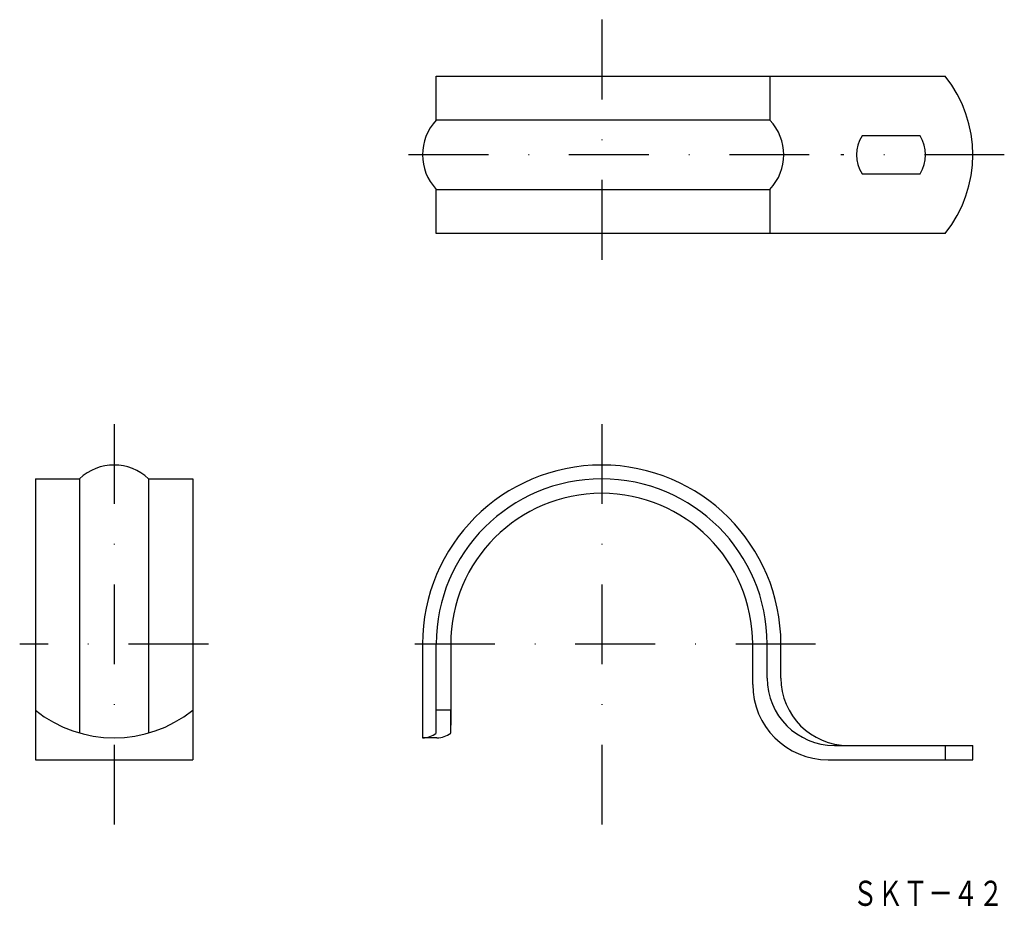
# Model space of a CAD drawing. Extents: x -64 to 92, y 16 to 157.
import ezdxf
from ezdxf.enums import TextEntityAlignment as Align

# ---------------------------------------------------------------- set-up
doc = ezdxf.new("R2010")
doc.units = 0
doc.linetypes.add('DASHDOT', pattern=[25.4, 12.7, -6.35, 0, -6.35])
doc.layers.add('1', color=7, linetype='CONTINUOUS')
doc.styles.add('MDRAFSTD', font='TXT', dxfattribs={"bigfont": 'BIGFONT'})

msp = doc.modelspace()

# ---------------------------------------------------------------- linework, layer by layer
at = {"layer": '1', "color": 7, "linetype": 'DASHDOT'}
for p, q in [((28.13, 156.87), (28.13, 116.87)), ((61.13, 135.37), (-6.87, 135.37)), ((92.13, 135.37), (66.13, 135.37)), ((-49.39, 92.53), (-49.39, 22.53)), ((28.13, 92.53), (28.13, 22.53)), ((-34.39, 57.53), (-64.39, 57.53)), ((62.13, 57.53), (-6.87, 57.53))]:
    msp.add_line(p, q, dxfattribs=at)
at = {"layer": '1', "color": 7, "linetype": 'CONTINUOUS'}
for p, q in [((1.83, 140.87), (1.83, 147.87)), ((1.83, 147.87), (82.74, 147.87)), ((54.88, 147.87), (54.88, 140.87)), ((54.88, 140.87), (1.83, 140.87)), ((78.74, 138.37), (69.52, 138.37)), ((69.52, 132.37), (78.74, 132.37)), ((1.83, 129.87), (54.88, 129.87)), ((1.83, 122.87), (1.83, 129.87)), ((54.88, 129.87), (54.88, 122.87)), ((82.74, 122.87), (1.83, 122.87)), ((-61.89, 83.83), (-54.89, 83.83)), ((-61.89, 83.83), (-61.89, 39.13)), ((-54.89, 83.83), (-54.89, 43.4)), ((-43.89, 83.83), (-36.89, 83.83)), ((-43.89, 83.83), (-43.89, 43.4)), ((-36.89, 83.83), (-36.89, 39.13)), ((-0.36, 57.53), (-0.36, 42.63)), ((1.83, 47.01), (1.83, 57.53)), ((4.13, 57.53), (4.13, 47.01)), ((52.13, 51.13), (52.13, 57.53)), ((54.43, 52.13), (54.43, 57.53)), ((56.62, 52.13), (56.62, 57.53)), ((4.13, 47.01), (1.83, 47.01)), ((1.83, 43.4), (1.83, 47.01)), ((4.13, 47.01), (4.13, 44.66)), ((4.13, 43.4), (4.13, 47.01)), ((1.94, 42.63), (-0.36, 42.63)), ((65.13, 41.43), (87.13, 41.43)), ((82.74, 41.43), (82.74, 39.13)), ((87.13, 39.13), (87.13, 41.43)), ((-61.89, 39.13), (-36.89, 39.13)), ((64.13, 39.13), (87.13, 39.13))]:
    msp.add_line(p, q, dxfattribs=at)
for centre, radius, start, end in [((67.13, 135.37), 20, 321.3178, 38.6822), ((7.64, 135.37), 8, 136.5675, 223.4325), ((49.07, 135.37), 8, 316.5675, 43.4325), ((74.13, 135.37), 5.5, 146.9443, 213.0557), ((74.13, 135.37), 5.5, 326.9443, 33.0557), ((-49.39, 78.02), 8, 46.5675, 133.4325), ((28.13, 57.53), 28.49, 0, 180), ((28.13, 57.53), 26.3, 0, 180), ((28.13, 57.53), 24, 0, 180), ((65.13, 52.13), 10.7, 180, 270), ((67.32, 52.13), 10.7, 180, 270), ((64.13, 51.13), 12, 180, 270), ((-49.39, 62.63), 20, 231.3178, 308.6822), ((-0.36, 46.12), 3.5, 270, 308.7865), ((1.94, 46.12), 3.5, 270, 308.7865)]:
    msp.add_arc(centre, radius, start, end, dxfattribs=at)

# ---------------------------------------------------------------- texts
at = {"layer": '1', "color": 7, "linetype": 'CONTINUOUS', "style": 'MDRAFSTD', "width": 0.875912}
msp.add_text('ＳＫＴ－４２', height=4, dxfattribs=at).set_placement((68.01, 15.9), (92.01, 15.9), align=Align.FIT)

doc.saveas('drawing.dxf')
